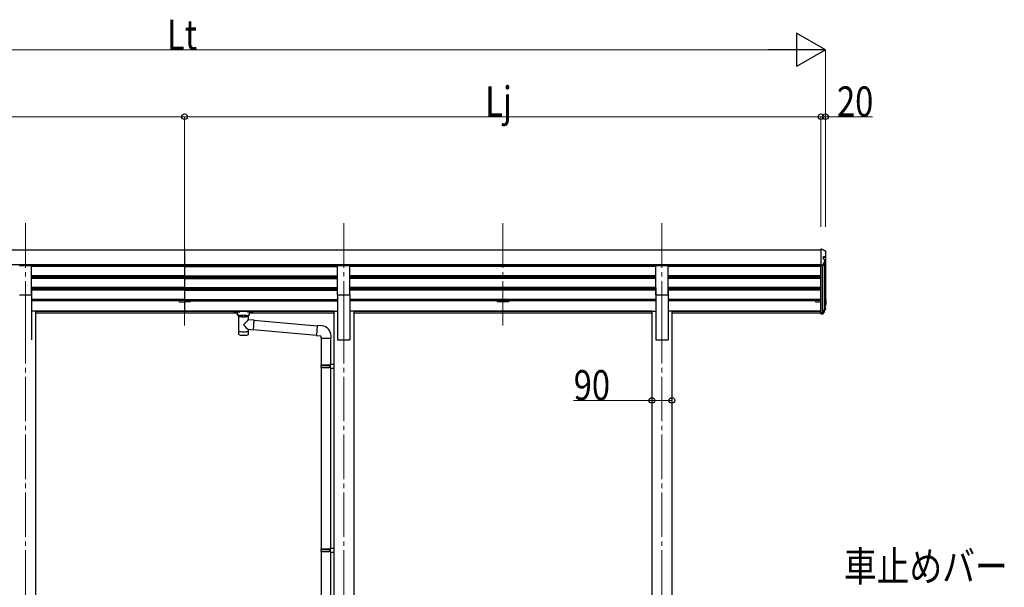
# Model space of a CAD drawing. Units: millimetres. Extents: x -1038 to 25230, y -6 to 17820.
# Drawn here: x 9063 to 13494, y 5602 to 8154 of the extents above; entities that cross this region are included whole.
import ezdxf

# ---------------------------------------------------------------- set-up
doc = ezdxf.new("R2010")
doc.units = ezdxf.units.MM
doc.linetypes.add('YCENTER_1', pattern=[13, 10, -1, 1, -1])
for name, color, linetype, lineweight in [('YKK_12', 2, 'Continuous', 13), ('YKK_13', 4, 'Continuous', 30), ('YKK_A1', 4, 'Continuous', 30), ('YKK_D', 6, 'Continuous', 13)]:
    doc.layers.add(name, color=color, linetype=linetype, lineweight=lineweight)
doc.styles.add('text-b', font='extslim2.shx', dxfattribs={"width": 0.8, "bigfont": 'extfont2.shx'})

msp = doc.modelspace()

# ---------------------------------------------------------------- linework, layer by layer
at = {"layer": 'YKK_12', "linetype": 'YCENTER_1', "ltscale": 20}
for p, q in [((9089.468146733529, 7238.924575389702), (9089.468146733529, 6761.406360270941)), ((9805.468146733532, 7238.924575389702), (9805.468146733532, 6761.406360270941)), ((10521.46814673353, 7238.924575389702), (10521.46814673353, 6761.406360270941)), ((11237.46814673353, 7238.924575389702), (11237.46814673353, 6761.406360270941)), ((11953.46814673353, 7238.924575389702), (11953.46814673353, 6761.406360270941)), ((9089.468146733529, 6808.087476336856), (9089.468146733532, 4064.51998534724)), ((10521.46814673353, 6808.087476336856), (10521.46814673353, 4064.51998534724)), ((11953.46814673353, 6808.087476336856), (11953.46814673353, 4064.51998534724))]:
    msp.add_line(p, q, dxfattribs=at)
at = {"layer": 'YKK_13'}
for p, q in [((12670.48592800159, 7123.720999869014), (12669.46814673353, 7123.720999869014)), ((12669.46814673353, 7046.535069692038), (12669.46814673353, 7123.720999869014)), ((12691.46814673353, 7091.391511445315), (12691.46814673353, 7112.41799889128)), ((12691.46814673353, 7086.81320645445), (12691.46814673353, 7091.391511445315)), ((12675.47693759901, 7049.642376451917), (12669.46814673353, 7049.642376451917)), ((12675.47693759901, 7046.535069692038), (12669.46814673353, 7046.535069692038)), ((12688.8600364193, 7068.919285060284), (12677.2355110721, 7047.576746238836)), ((12680.66814673353, 7076.442548507866), (12680.66814673353, 7089.369989331126)), ((12680.66814673353, 7089.369989331126), (12689.46814673353, 7089.369989331126)), ((12689.46814673353, 7084.824162663714), (12680.66814673353, 7084.824162663714)), ((12689.10146294621, 7074.042941038623), (12689.10146294621, 7069.866652304218)), ((12689.46814673353, 6874.854749808958), (12684.29693621636, 6874.85474980896)), ((12689.46814673353, 6873.362966965909), (12684.29693621636, 6873.362966965906)), ((12689.46814673353, 6898.254189141937), (12689.57281864602, 6898.248733570264)), ((12689.46814673353, 6896.760359056671), (12689.49431471165, 6896.758995163754)), ((12689.46814673353, 6896.237716740329), (12689.49431471165, 6896.236352847414)), ((12689.96814673353, 6896.262415694913), (12689.96814673353, 6875.352010756645)), ((12691.46814673353, 6896.262415694913), (12691.46814673353, 6875.352010756645)), ((12691.46814673353, 6868.787664963694), (12691.46814673353, 6875.352010756645)), ((12669.46814673353, 6836.565656837281), (12669.46814673353, 6836.83863203585)), ((12675.47693759901, 6836.565656837281), (12669.46814673353, 6836.565656837281)), ((12669.46814673353, 6835.073873994229), (12669.46814673353, 6836.565656837281)), ((12669.46814673353, 6829.98052643226), (12669.46814673353, 6835.073873994229)), ((12675.47693759901, 6835.073873994229), (12669.46814673353, 6835.073873994229)), ((12675.47693759901, 6829.98052643226), (12669.46814673353, 6829.98052643226)), ((12686.34733839296, 6856.50487203691), (12675.75186900919, 6837.060939221386)), ((12687.54110631448, 6858.16861479543), (12675.91658096728, 6836.826075973982)), ((12688.8600364193, 6857.458089362478), (12677.2355110721, 6836.115550541031)), ((12684.29693621636, 6866.831099496408), (12689.46814673353, 6866.831099496408)), ((12684.29693621636, 6859.049573819579), (12687.12763092433, 6858.902036075251)), ((12684.29693621636, 6858.526931503249), (12687.12763092433, 6858.379393758913)), ((12686.46814673353, 6860.430238927618), (12687.20613485869, 6860.391774481765)), ((12689.10146294621, 6858.405456606413), (12689.10146294621, 6852.243038011815)), ((10047.56814606504, 6821.24399818906), (10047.56814606504, 6750.836697813801)), ((10049.13419718528, 6820.671756429636), (10049.14322399083, 6820.154611086151)), ((10091.80636055578, 6820.159054599244), (10091.81530979952, 6820.67175642961)), ((10093.36814606504, 6806.213901558236), (10093.36814606504, 6821.24399818906)), ((10093.37714697446, 6806.213114080764), (10117.29277397446, 6804.120768080764)), ((10117.2927742172, 6804.120768059528), (10113.30104073172, 6758.495050102002)), ((10117.15296797446, 6802.526880080765), (10117.15336097446, 6802.527273080764)), ((10047.56814606504, 6750.836697813801), (10047.56814606504, 6749.349530521742)), ((10047.56814606504, 6749.349530521742), (10047.56814606504, 6741.418263991092)), ((10093.36814606504, 6750.836697813801), (10093.36814606504, 6760.238952558236)), ((10093.36814606504, 6749.349530521742), (10093.36814606504, 6750.836697813801)), ((10093.36814606504, 6741.418264201226), (10093.36814606504, 6749.349530521742)), ((10113.30104097446, 6758.495050080765), (10093.37714697446, 6760.238165080764)), ((10113.28926397446, 6758.496081080764), (10113.30226897446, 6758.509086080763))]:
    msp.add_line(p, q, dxfattribs=at)
at = {"layer": 'YKK_13', "ltscale": 20}
for p, q in [((12670.48592800159, 7123.720999869014), (12671.14289452385, 7123.612266031405)), ((12671.14289452385, 7123.612266031405), (12671.39737939932, 7123.505677708127)), ((9061.968146733529, 7048.88954862976), (9116.968146733529, 7048.88954862976)), ((9116.968146733529, 6917.09163967956), (9116.968146733529, 7048.88954862976)), ((10493.96814673353, 6917.09163967956), (10493.96814673353, 7048.88954862976)), ((10493.96814673353, 7048.88954862976), (10548.96814673353, 7048.88954862976)), ((10548.96814673353, 6917.09163967956), (10548.96814673353, 7048.88954862976)), ((11925.96814673353, 6917.09163967956), (11925.96814673353, 7048.88954862976)), ((11925.96814673353, 7048.88954862976), (11980.96814673353, 7048.88954862976)), ((11980.96814673353, 6917.09163967956), (11980.96814673353, 7048.88954862976)), ((12688.8600364193, 7068.919285060284), (12689.04194361257, 7069.385017370279)), ((12689.04194361257, 7069.385017370279), (12689.10146294621, 7069.866652304218)), ((9061.968146733529, 6917.09163967956), (9116.968146733529, 6917.09163967956)), ((10493.96814673353, 6917.09163967956), (10548.96814673353, 6917.09163967956)), ((11925.96814673353, 6917.09163967956), (11980.96814673353, 6917.09163967956)), ((10027.97475349243, 6838.853701779908), (10027.97475349243, 6840.870580804351)), ((10043.47475349243, 6828.251628826421), (10043.47475349243, 6838.746579705467)), ((10049.12475349251, 6820.681000166962), (10043.47832210296, 6828.248632131324)), ((10044.42939659107, 6840.468920729148), (10044.42939659107, 6842.590560478045)), ((10096.52011039378, 6842.590560478045), (10044.42939659107, 6842.590560478045)), ((10044.42939659107, 6840.468920729148), (10054.58168264209, 6840.468920729148)), ((10055.89191258334, 6824.901932552621), (10057.65974038588, 6823.065662075973)), ((10055.89191258334, 6824.901932552621), (10055.89191258334, 6818.991441897032)), ((10055.89191258334, 6824.901932552621), (10085.05759440146, 6824.901932552621)), ((10055.89191258334, 6824.901932552621), (10055.89191258334, 6818.991441897032)), ((10085.05759440146, 6824.901932552621), (10083.28976659892, 6823.065662075973)), ((10085.05759440146, 6824.901932552621), (10085.05759440146, 6818.991441897032)), ((10085.05759440146, 6824.901932552621), (10085.05759440146, 6818.991441897032)), ((10086.36782434277, 6840.468920729148), (10096.52011039378, 6840.468920729148)), ((10091.82475349229, 6820.681000166962), (10097.47118488184, 6828.248632131324)), ((10096.52011039373, 6840.468920729148), (10096.52011039378, 6842.590560478045)), ((10097.47475349237, 6828.251628826421), (10097.47475349237, 6838.746579705467)), ((10112.97475349238, 6838.853701779908), (10112.97475349238, 6840.870580804351)), ((12686.43834476523, 6856.737744205608), (12686.34733839296, 6856.50487203691)), ((12686.46814673353, 6856.978730178133), (12686.43834476523, 6856.737744205608)), ((10057.65974038588, 6823.065662075973), (10059.47475349243, 6821.677577439595)), ((10083.28976659892, 6823.065662075973), (10081.47475349238, 6821.677577439595)), ((10117.12722847705, 6802.228571780308), (10402.17910517609, 6777.289764052355)), ((10113.46668691857, 6760.388394492221), (10398.51856398068, 6735.449586732502)), ((10402.35341666158, 6779.282153448537), (10398.34425249519, 6733.457197336317)), ((10423.19015488067, 6777.459175069509), (10402.35341666158, 6779.282153448537)), ((10398.34425249519, 6733.457197336317), (10418.26814645703, 6731.714082481363)), ((10418.26814645703, 6731.714082481363), (10418.26814645703, 6721.714082481363)), ((10418.26814645703, 6721.714082481363), (10464.26814645702, 6721.714082481363)), ((10420.26814645702, 6721.714082481363), (10420.26814645702, 6601.949861133344)), ((10462.26814645702, 6721.714082481363), (10462.26814645702, 6604.508684654622)), ((10464.26814645702, 6721.714082481363), (10464.26814645702, 6732.630413655382)), ((10460.26814673355, 6604.449861133344), (10476.26814673355, 6604.920449368637)), ((10460.26814673355, 6602.449861133344), (10460.26814673355, 6604.449861133344)), ((10476.26814673355, 6604.920449368639), (10476.26814673355, 6586.97927289805)), ((10418.26814673355, 6599.949861133344), (10419.26814673355, 6601.949861133344)), ((10418.26814673355, 6599.949861133344), (10462.26814673355, 6599.949861133344)), ((10418.26814673355, 6599.949861133344), (10418.26814673355, 6591.949861133344)), ((10418.26814673355, 6591.949861133344), (10462.26814673355, 6591.949861133344)), ((10418.26814673355, 6591.949861133344), (10419.26814673355, 6589.949861133344)), ((10419.26814673355, 6601.949861133344), (10462.26814673355, 6601.949861133344)), ((10419.26814673355, 6589.949861133344), (10462.26814673355, 6589.949861133344)), ((10420.26814645702, 6589.949861133344), (10420.26814645702, 5774.57443035125)), ((10457.7908583754, 6599.949861133344), (10457.36162367298, 6601.949861133344)), ((10457.7908583754, 6591.949861133344), (10457.36162367298, 6589.949861133344)), ((10457.7908583754, 6599.949861133344), (10457.7908583754, 6591.949861133344)), ((10460.26814673355, 6602.449861133344), (10462.26814673355, 6602.449861133344)), ((10460.26814673355, 6589.449861133344), (10462.26814673355, 6589.449861133344)), ((10460.26814673355, 6587.449861133344), (10460.26814673355, 6589.449861133344)), ((10460.26814673355, 6587.449861133344), (10476.26814673355, 6586.97927289805)), ((10462.26814673355, 6589.449861133344), (10462.26814673355, 6602.449861133344)), ((10462.26814645702, 6587.391037612066), (10462.26814645702, 5777.133253872529)), ((10418.26814673355, 5772.574430351248), (10419.26814673355, 5774.57443035125)), ((10418.26814673355, 5772.574430351248), (10462.26814673355, 5772.574430351248)), ((10418.26814673355, 5772.574430351248), (10418.26814673355, 5764.574430351248)), ((10418.26814673355, 5764.574430351248), (10462.26814673355, 5764.574430351248)), ((10418.26814673355, 5764.574430351248), (10419.26814673355, 5762.574430351248)), ((10419.26814673355, 5774.57443035125), (10462.26814673355, 5774.57443035125)), ((10419.26814673355, 5762.574430351248), (10462.26814673355, 5762.574430351248)), ((10420.26814645702, 5762.574430351248), (10420.26814645702, 4947.198999569156)), ((10457.7908583754, 5772.574430351248), (10457.36162367298, 5774.57443035125)), ((10457.7908583754, 5764.574430351248), (10457.36162367298, 5762.574430351248)), ((10457.7908583754, 5772.574430351248), (10457.7908583754, 5764.574430351248)), ((10460.26814673355, 5777.074430351248), (10476.26814673355, 5777.545018586546)), ((10460.26814673355, 5775.074430351248), (10460.26814673355, 5777.074430351248)), ((10460.26814673355, 5775.074430351248), (10462.26814673355, 5775.074430351248)), ((10460.26814673355, 5762.074430351248), (10462.26814673355, 5762.074430351248)), ((10460.26814673355, 5760.074430351248), (10460.26814673355, 5762.074430351248)), ((10462.26814673355, 5762.074430351248), (10462.26814673355, 5775.074430351248)), ((10476.26814673355, 5777.545018586546), (10476.26814673355, 5759.603842115955)), ((10460.26814673355, 5760.074430351248), (10476.26814673355, 5759.603842115955)), ((10462.26814645702, 5760.015606829971), (10462.26814645702, 4949.757823090434))]:
    msp.add_line(p, q, dxfattribs=at)
at = {"layer": 'YKK_13'}
for centre, radius, start, end in [((12689.45868706961, 7091.379462850317), 2.009495784908074, 270.2697198093745, 0.3435378087698877), ((12689.48238148712, 7112.410468782978), 1.985779523603903, 0.2172670500850727, 87.38971000922767), ((12675.4606005179, 7051.620931918555), 1.978622913740585, 270.4730848040445, 333.7721117159461), ((12675.47914187575, 7048.536611310706), 2.001542832441077, 269.9369007859973, 331.3431617905305), ((12687.05721907067, 7074.044835869709), 2.052106694554134, 331.4643776689248, 85.83854364784486), ((12689.47360983335, 7086.818699646547), 1.994544464621637, 269.8430654420397, 359.8422010003621), ((12688.47194983137, 6875.826200038648), 0.9961995797009542, 282.7982208839571, 359.8671587169178), ((12689.47360983335, 6875.357503948742), 1.994544464621764, 269.8430654420397, 359.8422009991114), ((12689.46951250848, 6875.353384054668), 0.4986361161556538, 269.8430654420397, 359.8422009997367), ((12689.4931511515, 6868.806022105721), 1.975080892950239, 269.2746191327009, 359.4674638847686), ((12689.46968276434, 6896.261138530876), 0.4984656053603406, 0.146802885961721, 87.16754452813828), ((12689.46968276434, 6895.738496214537), 0.4984656053603973, 0.1468028885672399, 87.16754452813828), ((12689.47429085677, 6896.257307038759), 1.99386242144135, 0.1468028858575002, 87.16754452813828), ((12669.76648408921, 6836.83905005564), 0.2983376485423018, 180.0802808073511, 246.40370188653), ((12674.87448432618, 6837.540379057407), 0.9998332052617352, 282.8682322510187, 331.3459547701603), ((12675.47748866819, 6837.06604224195), 0.5003857081106401, 269.9369007862059, 331.3431617905305), ((12675.47914187575, 6837.075415612897), 2.001542832441081, 269.9369007859973, 331.3431617905305), ((12675.50646607315, 6831.996194449309), 2.015884293735816, 269.1607070626349, 329.0604747369359), ((12687.10387532338, 6858.405381966111), 0.4972219149461915, 331.5637873121092, 87.26155671170609), ((12687.10206863137, 6857.879658063365), 0.5003890448688253, 31.80058617771486, 87.0717798709586), ((12687.11111245484, 6858.405158045204), 1.988887659785441, 331.5637873121092, 87.26155671170609), ((12687.30558676069, 6852.218415301002), 1.792007952344855, 330.1618755425412, 0.7947949988182126)]:
    msp.add_arc(centre, radius, start, end, dxfattribs=at)
at = {"layer": 'YKK_13', "ltscale": 20}
for centre, radius, start, end in [((9990.27639695241, 6881.702326217982), 127.7748449136685, 308.8734237192808, 323.7867308524859), ((10184.06025104208, 6877.652054076399), 148.3558111177911, 220.0330580810847, 232.3197590416117), ((10052.56814662574, 6741.418263990491), 5, 179.9999999931214, 259.3265914114628), ((10088.36814606499, 6741.418264201226), 5, 280.6734171484722, 0), ((10419.26814645703, 6732.630413655382), 45, 0, 85.0000000001309)]:
    msp.add_arc(centre, radius, start, end, dxfattribs=at)
at = {"layer": 'YKK_13', "extrusion": (0, 0, -1)}
for centre, major_axis, ratio, start_param, end_param in [((12702.21923546198, 7096.010353762558), (-222.6117047914871, 113.6071293626169), 0.042478553631999, 1.41025224558041, 1.49182391897054), ((12085.33668207641, 7096.010353762558), (-2175.249494208944, 113.3788847155372), 0.0054632628750068, 1.847732983821995, 1.850859317518236), ((10086.36782434271, 6838.746579705467), (-11.10692914966421, 8.21e-14), 0.1525153756012235, 1.570796326794895, 3.141592653589745), ((10096.52011039373, 6840.870580804351), (16.45464309864292, 4.139e-13), 0.1045285311497782, -1.570796326794893, 2.394e-13), ((10096.52011039373, 6838.853701779908), (-16.45464309864361, 2.171299999999999e-12), 0.0981618950685524, 1.570796326794883, 4.654339744711017), ((12707.54395628144, 6896.988045193605), (61.54896820980209, 113.9680320227259), 0.0438605200773922, 1.959216777912556, 2.164855095210525)]:
    msp.add_ellipse(centre, major_axis=major_axis, ratio=ratio, start_param=start_param, end_param=end_param, dxfattribs=at)
at = {"layer": 'YKK_13', "extrusion": (0, 0, -0.9999999999999999)}
for centre, major_axis, ratio, start_param, end_param in [((12814.03610354764, 7096.010353762558), (-2175.249494209077, 113.3788847155372), 0.0054632628750065, 1.513214170766596, 1.513262369291636), ((12707.54395628144, 7096.010353762558), (61.54896820980153, 113.9680320227249), 0.0438605200773928, 4.280404421809008, 4.486042739106927)]:
    msp.add_ellipse(centre, major_axis=major_axis, ratio=ratio, start_param=start_param, end_param=end_param, dxfattribs=at)
at = {"layer": 'YKK_13'}
for centre, major_axis, ratio, start_param, end_param in [((10044.42939659107, 6838.853701779908), (16.45464309864361, 2.171299999999999e-12), 0.0981618950685524, 1.570796326794883, 4.654339744711017), ((10044.42939659107, 6840.870580804351), (-16.45464309864292, 4.139e-13), 0.1045285311497782, -1.570796326794893, 2.394e-13), ((10054.58168264209, 6838.746579705467), (11.10692914966421, 8.21e-14), 0.1525153756012235, 1.570796326794895, 3.141592653589745), ((10070.46814606504, 6821.24399818906), (22.90000000000047, 2.353e-13), 0.1305261922200587, 2.908219459076256, 6.514783817213191), ((10070.47475349241, 6821.041682459902), (-21.53110279393316, 8.740000000000001e-14), 0.1294283079956516, 0.1297924165902098, 3.008454312786556), ((10070.46814606504, 6753.825747534192), (22.89999999999964, 0), 0.1305261922200644, 3.141592653589791, 6.283185307179585), ((10070.46814606504, 6738.206571859399), (22.89999999999686, 1.67e-14), 0.1305261922200804, 3.747302161187462, 5.677475900351299)]:
    msp.add_ellipse(centre, major_axis=major_axis, ratio=ratio, start_param=start_param, end_param=end_param, dxfattribs=at)
at = {"layer": 'YKK_13', "extrusion": (0, 0, -1)}
msp.add_ellipse((10035.47475349243, 6838.841210736888), major_axis=(2.998856589317261, 0), ratio=0.1078578946949021, dxfattribs=at)
at = {"layer": 'YKK_13'}
msp.add_ellipse((10105.47475349238, 6838.841210736888), major_axis=(-2.998856589317261, 0), ratio=0.1078578946949021, dxfattribs=at)
for points in [[(10055.89191258334, 6818.991441897032), (10054.63218909944, 6820.157964355941), (10053.05378377638, 6821.65062347396), (10051.54207799887, 6823.074621418058), (10050.35288687618, 6824.091073194565), (10049.17294978073, 6824.997481286526), (10048.03866143917, 6825.783264519839), (10046.97471570936, 6826.449743964906), (10046.00914981497, 6827.002975779447), (10045.17454794516, 6827.445277280483), (10044.52624711948, 6827.768187382959), (10044.02326374482, 6828.006552544879), (10043.67903617872, 6828.163582240414), (10043.47662298219, 6828.25476405933), (10043.48358278206, 6828.251628826421)], [(10085.05759440146, 6818.991441897032), (10086.31731788537, 6820.157964355941), (10087.89572320843, 6821.65062347396), (10089.40742898594, 6823.074621418058), (10090.59662010862, 6824.091073194565), (10091.77655720408, 6824.997481286526), (10092.91084554563, 6825.783264519839), (10093.97479127544, 6826.449743964906), (10094.94035716983, 6827.002975779447), (10095.77495903964, 6827.445277280483), (10096.42325986532, 6827.768187382959), (10096.92624323998, 6828.006552544879), (10097.27047080608, 6828.163582240414), (10097.47288400262, 6828.25476405933), (10097.46592420274, 6828.251628826421)], [(10059.47475349243, 6821.677577439595), (10060.59444302908, 6820.973201410422), (10061.74985804942, 6820.345573718711), (10062.93682077375, 6819.796963757004), (10064.15103935137, 6819.329355203481), (10065.38812337914, 6818.944438849317), (10066.64359977644, 6818.643606485078), (10067.91292895905, 6818.427945868259), (10069.19152125348, 6818.29823679013), (10070.47475349243, 6818.254948256154)], [(10070.47475349243, 6818.254948256154), (10071.75798573138, 6818.29823679013), (10073.0365780258, 6818.427945868259), (10074.30590720842, 6818.643606485078), (10075.56138360572, 6818.944438849317), (10076.79846763349, 6819.329355203481), (10078.01268621111, 6819.796963757004), (10079.19964893544, 6820.345573718711), (10080.35506395578, 6820.973201410422), (10081.47475349243, 6821.677577439595)]]:
    msp.add_spline(points, degree=3, dxfattribs=at)
at = {"layer": 'YKK_A1', "ltscale": 20}
for p, q in [((9805.468146733529, 7117.925990712882), (6941.468146733533, 7117.925990712882)), ((12669.46814673353, 7117.925990712882), (9805.468146733532, 7117.925990712882)), ((9805.468146733532, 7117.925990712882), (9805.468146733529, 6834.008478195745)), ((9805.468146733532, 7117.925990712882), (9805.468146733529, 6834.008478195745)), ((9805.463060718159, 7051.329621317895), (6941.463060718165, 7051.329621317895)), ((9805.469536281264, 7048.08204480766), (9116.969536281269, 7048.08204480766)), ((9780.468146733532, 7043.530486018784), (9780.468146733532, 7047.969249722888)), ((12669.46306071816, 7051.329621317895), (9805.463060718166, 7051.329621317895)), ((9805.469536281269, 7048.08204480766), (10493.96953628126, 7048.08204480766)), ((9830.468146733532, 7043.530486018784), (9830.468146733532, 7047.969249722888)), ((11925.96953628126, 7048.08204480766), (10548.96953628126, 7048.08204480766)), ((11212.46814673353, 7048.08204480766), (11212.46814673353, 7043.530486018784)), ((11262.46814673353, 7043.530486018784), (11262.46814673353, 7048.08204480766)), ((12669.46814673353, 7048.08204480766), (11980.96953628126, 7048.08204480766)), ((12644.46814673353, 7043.530486018784), (12644.46814673353, 7047.969249722888)), ((12669.26829083732, 6834.008478195745), (12669.26829083732, 7048.08204480766)), ((12675.16096783118, 7046.535069692038), (12675.16829083732, 6836.741326800318)), ((12684.29693621636, 7060.541468304887), (12684.29693621636, 6852.742142824762)), ((12689.26829083732, 7084.824162663714), (12689.26829083732, 6875.823890335685)), ((9805.468146733532, 7043.530486018784), (9116.963516413409, 7043.530486018784)), ((9805.468146733529, 7001.652370003355), (9116.968146733532, 7001.652370003355)), ((9805.468146733532, 7043.530486018784), (10493.96351641341, 7043.530486018784)), ((9805.468146733532, 7001.652370003355), (10493.96814673353, 7001.652370003355)), ((11925.96814673353, 7043.530486018784), (10548.96351641341, 7043.530486018784)), ((11925.96814673353, 7001.652370003355), (10548.96814673353, 7001.652370003355)), ((12669.26829083732, 7043.530486018783), (11980.96351641341, 7043.530486018784)), ((12669.26829083732, 7001.652370003355), (11980.96814673353, 7001.652370003355)), ((9805.468146733532, 6990.953436058405), (9116.963516413409, 6990.953436058405)), ((9805.468146733532, 7000.156525420049), (9116.968146733532, 7000.156525420049)), ((9805.468146733529, 6995.839378784812), (9116.968146733532, 6995.839378784812)), ((9780.468146733532, 6990.953436058405), (9780.468146733532, 6995.839378784812)), ((9805.468146733532, 7000.156525420049), (10493.96814673353, 7000.156525420049)), ((9805.468146733532, 6995.839378784812), (10493.96814673353, 6995.839378784812)), ((9805.468146733532, 6990.953436058405), (10493.96351641341, 6990.953436058405)), ((9830.468146733532, 6990.953436058405), (9830.468146733532, 6995.839378784812)), ((11925.96814673353, 6990.953436058405), (10548.96351641341, 6990.953436058405)), ((11925.96814673353, 7000.156525420049), (10548.96814673353, 7000.156525420049)), ((11925.96814673353, 6995.839378784812), (10548.96814673353, 6995.839378784811)), ((11212.46814673353, 6995.839378784811), (11212.46814673353, 6990.952633505418)), ((11262.46814673353, 6990.952633505418), (11262.46814673353, 6995.839378784811)), ((12669.26829083732, 6990.953436058405), (11980.96351641341, 6990.953436058405)), ((12669.26829083732, 7000.156525420049), (11980.96814673353, 7000.156525420049)), ((12669.26829083732, 6995.839378784812), (11980.96814673353, 6995.839378784812)), ((12644.46814673353, 6990.953436058405), (12644.46814673353, 6995.839378784812)), ((9805.468146733532, 6938.375795237788), (9116.963516413409, 6938.375795237788)), ((9805.468146733529, 6949.075320042974), (9116.968146733532, 6949.075320042974)), ((9116.968146733532, 6948.972831807023), (9116.968146733532, 6714.519985333935)), ((9805.468146733532, 6947.579475459668), (9116.968146733532, 6947.579475459668)), ((9805.468146733529, 6943.262328824434), (9116.968146733532, 6943.262328824434)), ((9780.468146733532, 6938.375795237788), (9780.468146733532, 6943.262328824434)), ((9805.468146733532, 6949.075320042974), (10493.96814673353, 6949.075320042974)), ((9805.468146733532, 6947.579475459668), (10493.96814673353, 6947.579475459668)), ((9805.468146733532, 6943.262328824434), (10493.96814673353, 6943.262328824434)), ((9805.468146733532, 6938.375795237788), (10493.96351641341, 6938.375795237788)), ((9830.468146733532, 6938.375795237788), (9830.468146733532, 6943.262328824434)), ((10493.96814673353, 6917.09163967956), (10493.96814673353, 6714.519985333933)), ((11925.96814673353, 6938.375795237788), (10548.96351641341, 6938.375795237788)), ((11925.96814673353, 6949.075320042974), (10548.96814673353, 6949.075320042974)), ((11925.96814673353, 6947.579475459668), (10548.96814673353, 6947.579475459668)), ((11925.96814673353, 6943.262328824434), (10548.96814673353, 6943.26232882443)), ((10548.96814673353, 6917.09163967956), (10548.96814673353, 6714.519985333933)), ((11212.46814673353, 6943.262540517181), (11212.46814673353, 6938.375795237788)), ((11262.46814673353, 6938.375795237788), (11262.46814673353, 6943.262540517181)), ((11925.96814673353, 6948.972831807023), (11925.96814673353, 6714.519985333935)), ((12669.26829083732, 6938.375795237788), (11980.96351641341, 6938.375795237788)), ((12669.26829083732, 6949.075320042974), (11980.96814673353, 6949.075320042974)), ((11980.96814673353, 6948.972831807023), (11980.96814673353, 6714.519985333935)), ((12669.26829083732, 6947.579475459668), (11980.96814673353, 6947.579475459668)), ((12669.26829083732, 6943.262328824434), (11980.96814673353, 6943.262328824434)), ((12644.46814673353, 6938.375795237788), (12644.46814673353, 6943.262328824434)), ((9805.468146733529, 6896.497679222356), (9116.968146733532, 6896.497679222356)), ((9805.468146733532, 6895.001834639052), (9116.968146733532, 6895.001834639052)), ((9805.468146733529, 6890.684688003815), (9116.968146733532, 6890.684688003815)), ((9780.468146733529, 6890.327649784961), (9116.968146733532, 6890.327649784961)), ((9780.468146733529, 6890.684688003815), (9780.468146733529, 6885.164316888505)), ((9780.468146733532, 6890.684688003815), (9780.468146733532, 6885.164316888505)), ((9780.468146733529, 6885.164316888505), (9805.468146733529, 6885.164316888505)), ((9805.468146733532, 6896.497679222356), (10493.96814673353, 6896.497679222356)), ((9805.468146733532, 6895.001834639052), (10493.96814673353, 6895.001834639052)), ((9805.468146733532, 6890.684688003815), (10493.96814673353, 6890.684688003815)), ((9830.468146733532, 6885.164316888505), (9805.468146733532, 6885.164316888505)), ((9830.468146733532, 6890.684688003815), (9830.468146733532, 6885.164316888505)), ((9830.468146733532, 6890.327649784961), (10493.96814673353, 6890.327649784961)), ((11925.96814673353, 6896.497679222356), (10548.96814673353, 6896.497679222356)), ((11925.96814673353, 6895.001834639052), (10548.96814673353, 6895.001834639052)), ((11925.96814673353, 6890.684688003815), (10548.96814673353, 6890.684688003815)), ((11212.46814673353, 6890.327649784961), (10548.96814673353, 6890.327649784961)), ((11212.46814673353, 6890.684688003815), (11212.46814673353, 6885.164316888505)), ((11262.46814673353, 6885.164316888505), (11212.46814673353, 6885.164316888505)), ((11262.46814673353, 6890.684688003815), (11262.46814673353, 6885.164316888505)), ((11925.96814673353, 6890.327649784961), (11262.46814673353, 6890.327649784961)), ((12669.26829083732, 6896.497679222356), (11980.96814673353, 6896.497679222356)), ((12669.26829083732, 6895.001834639051), (11980.96814673353, 6895.001834639052)), ((12669.26829083732, 6890.684688003815), (11980.96814673353, 6890.684688003815)), ((12644.46814673353, 6890.327649784961), (11980.96814673353, 6890.327649784961)), ((12644.46814673353, 6890.684688003815), (12644.46814673353, 6885.164316888505)), ((12644.46814673353, 6890.684688003815), (12644.46814673353, 6885.164316888505)), ((12644.46814673353, 6885.164316888505), (12669.26829083732, 6885.164316888505)), ((12644.46814673353, 6885.164316888505), (12669.26829083732, 6885.164316888505)), ((9134.668146733531, 6843.519985333933), (9116.968146733532, 6843.519985333935)), ((9134.668146733531, 6843.519985333935), (9134.668146733537, 4164.51897228306)), ((9805.468146733529, 6843.093672044954), (9134.668146733531, 6843.093672044954)), ((9805.468146733529, 6841.689816249262), (9134.668146733531, 6841.689816249262)), ((9805.468146733529, 6834.008478195745), (9134.668146733531, 6834.008478195747)), ((10476.26814673353, 6843.093672044954), (9805.468146733532, 6843.093672044954)), ((10030.54343838069, 6841.689816249262), (9805.468146733532, 6841.689816249262)), ((10043.47475349241, 6834.008478195745), (9805.468146733532, 6834.008478195745)), ((10476.26814673353, 6834.008478195745), (10097.47475349235, 6834.008478195745)), ((10476.26814673353, 6841.68981624926), (10110.40606860407, 6841.689816249262)), ((10476.26814673353, 6843.519985333931), (10476.26814673353, 4164.51998534724)), ((10476.26814673353, 6843.519985333931), (10493.96814673353, 6843.519985333931)), ((10566.66814673353, 6843.519985333931), (10548.96814673353, 6843.519985333931)), ((10566.66814673353, 6843.519985333931), (10566.66814673353, 4164.51998534724)), ((11908.26814673353, 6843.093672044954), (10566.66814673353, 6843.093672044954)), ((11908.26814673353, 6841.689816249262), (10566.66814673353, 6841.689816249262)), ((11908.26814673353, 6834.008478195745), (10566.66814673353, 6834.008478195745)), ((11908.26814673353, 6843.519985333935), (11908.26814673353, 4164.51897228306)), ((11908.26814673353, 6843.519985333935), (11925.96814673353, 6843.519985333935)), ((11998.66814673353, 6843.519985333933), (11980.96814673353, 6843.519985333935)), ((11998.66814673353, 6843.519985333935), (11998.66814673353, 4164.51897228306)), ((12669.26829083732, 6843.093672044954), (11998.66814673353, 6843.093672044954)), ((12669.26829083732, 6841.689816249262), (11998.66814673353, 6841.689816249262)), ((12669.46814673353, 6834.008478195745), (11998.66814673353, 6834.008478195747)), ((10493.96814673353, 6714.519985333933), (10548.96814673353, 6714.519985333935)), ((11925.96814673353, 6714.519985333935), (11980.96814673353, 6714.519985333938))]:
    msp.add_line(p, q, dxfattribs=at)
at = {"layer": 'YKK_D', "lineweight": -2}
for p, q in [((12689.26814673352, 8017.81273830981), (12559.36433616585, 8092.812738309793)), ((12559.36433616585, 8092.812738309793), (12559.36433616585, 7942.812738309825)), ((12689.26814673352, 8017.81273830981), (12429.46052559817, 8017.81273830981)), ((12689.26814673352, 8017.81273830981), (12559.36433616585, 7942.812738309825))]:
    msp.add_line(p, q, dxfattribs=at)
at = {"layer": 'YKK_D'}
for p, q in [((7071.268146733529, 8017.81273830981), (12539.26814673353, 8017.81273830981)), ((12689.26814673352, 7222.505580198536), (12689.26814673352, 8018.812738309808)), ((6941.268146733527, 7717.81273830981), (9805.26844094359, 7717.81273830981)), ((9805.267852523468, 7222.505580198536), (9805.267852523468, 7718.812738309807)), ((12669.26814673352, 7717.81273830981), (9805.267852523468, 7717.81273830981)), ((9805.26844094359, 7222.505580198536), (9805.26844094359, 7718.812738309807)), ((12669.26814673352, 7222.505580198536), (12669.26814673352, 7718.812738309807)), ((12669.26814673352, 7222.505580198536), (12669.26814673352, 7718.812738309807)), ((12669.26814673352, 7717.81273830981), (12689.26814673352, 7717.81273830981)), ((12689.26814673352, 7222.505580198536), (12689.26814673352, 7718.812738309807)), ((12689.26814673352, 7717.81273830981), (12900.66814673352, 7717.81273830981)), ((11908.06814673353, 6566.079789667312), (11908.06814673353, 6441.365124531323)), ((11998.46814673353, 6496.050758622473), (11998.46814673353, 6441.365124531323)), ((11908.06814673353, 6442.365124531325), (11555.46814673353, 6442.365124531325)), ((11998.46814673353, 6442.365124531325), (11908.06814673353, 6442.365124531325))]:
    msp.add_line(p, q, dxfattribs=at)
at = {"layer": 'YKK_D', "linetype": 'ByBlock', "lineweight": -2}
for centre in [(9805.267852523468, 7717.81273830981), (9805.26844094359, 7717.81273830981), (12669.26814673352, 7717.81273830981), (12669.26814673352, 7717.81273830981), (12689.26814673352, 7717.81273830981), (11908.06814673353, 6442.365124531325), (11998.46814673353, 6442.365124531325)]:
    msp.add_circle(centre, 12.75, dxfattribs=at)

# ---------------------------------------------------------------- texts
at = {"layer": 'YKK_D', "style": 'text-b', "width": 0.8}
for s, p in [('Lt', (9726.068146733527, 8018.812738309808)), ('Lj', (11158.06799962849, 7718.812738309807)), ('20', (12741.26814673353, 7718.812738309807)), ('90', (11556.46814673352, 6443.365124531323)), ('車止めバー', (12772.80725098308, 5628.642806187818))]:
    msp.add_text(s, height=135, dxfattribs=at).set_placement(p)

doc.saveas('drawing.dxf')
